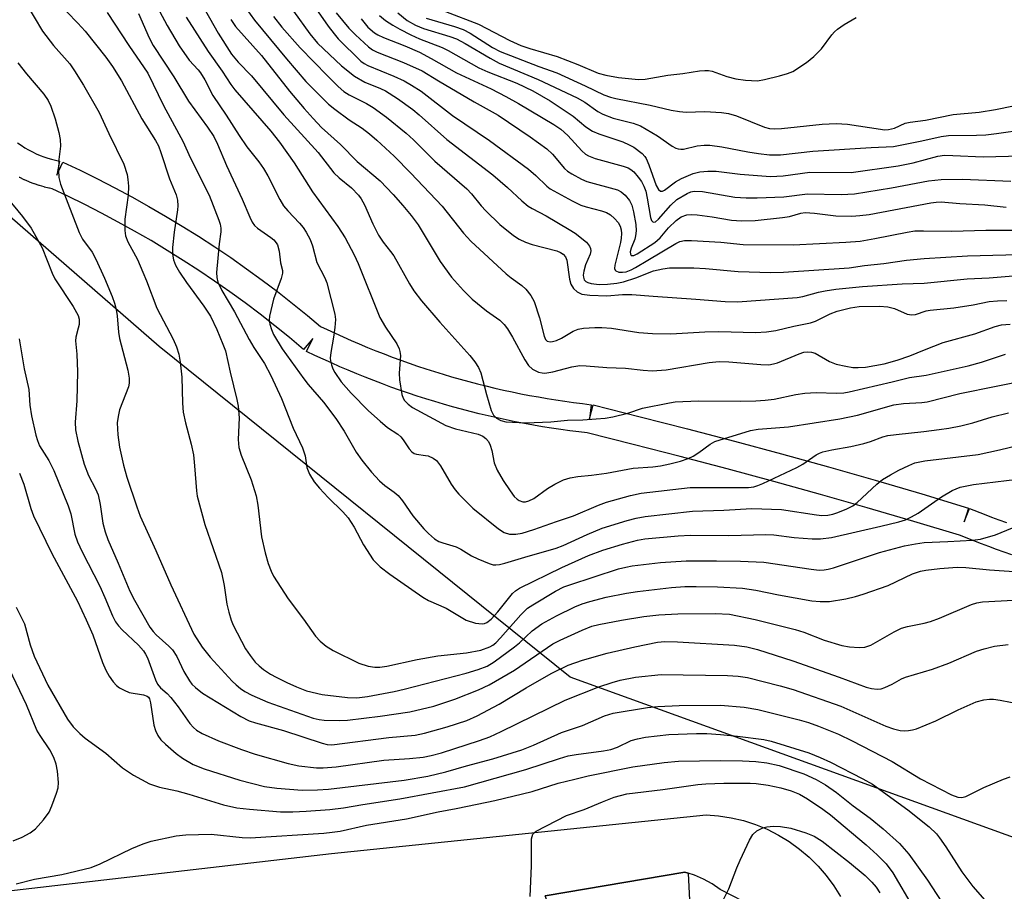
# Model space of a CAD drawing. Units: inches. Extents: x 1255766 to 1261766, y 541453 to 545453.
# Drawn here: x 1258157 to 1258363, y 542367 to 542551 of the extents above; entities that cross this region are included whole.
import ezdxf

# ---------------------------------------------------------------- set-up
doc = ezdxf.new("R2010")
doc.units = ezdxf.units.IN
doc.header["$MEASUREMENT"] = 0
for name, color, linetype in [('NTRL-Trees', 3, 'Continuous'), ('TRANS-Driveway', 251, 'Continuous'), ('TRANS-Road', 130, 'Continuous'), ('TRANS-Street Sidewalk', 7, 'Continuous'), ('Undefined', 1, 'Continuous')]:
    doc.layers.add(name, color=color, linetype=linetype)

msp = doc.modelspace()

# ---------------------------------------------------------------- linework, layer by layer
at = {"layer": 'NTRL-Trees'}
msp.add_lwpolyline([(1258512.36, 542298.68), (1258370.4, 542376.96), (1258272.25, 542412.5), (1258185.94, 542481.89), (1258133.48, 542527.58), (1258075.94, 542590.19), (1258048.86, 542608.81), (1258009.94, 542581.73), (1258004.86, 542514.04), (1257991.32, 542383.73), (1257989.63, 542278.81)], dxfattribs=at)
at = {"layer": 'TRANS-Driveway'}
msp.add_lwpolyline([(1258297.08, 542371.28), (1258298.33, 542346.04), (1258283.37, 542344.8), (1258275.44, 542344.15), (1258267.01, 542366.52), (1258296.37, 542371.49)], close=True, dxfattribs=at)
at = {"layer": 'TRANS-Road'}
for points in [[(1258058.69, 542356.51), (1258222.14, 542375.41), (1258300.81, 542383.59), (1258303.45, 542383.38), (1258306.08, 542382.96), (1258308.66, 542382.34), (1258311.18, 542381.53), (1258313.63, 542380.52), (1258316, 542379.32), (1258318.27, 542377.94), (1258320.42, 542376.38), (1258322.45, 542374.67), (1258324.34, 542372.8), (1258326.07, 542370.8), (1258327.64, 542368.66), (1258329.05, 542366.4)], [(1258311.14, 542364.11), (1258303.76, 542367.85), (1258302.07, 542369.06), (1258300.27, 542370.08), (1258298.36, 542370.9), (1258297.08, 542371.28), (1258296.37, 542371.49), (1258267.01, 542366.52)]]:
    msp.add_lwpolyline(points, dxfattribs=at)
at = {"layer": 'TRANS-Street Sidewalk'}
for points in [[(1258156.2, 542524.7), (1258156.95, 542524.16), (1258157.73, 542523.65), (1258158.54, 542523.18), (1258159.33, 542522.76), (1258160.13, 542522.38), (1258160.94, 542522.02), (1258161.75, 542521.72), (1258162.57, 542521.45), (1258163.37, 542521.22), (1258164.16, 542521.03), (1258165.02, 542520.86), (1258164.44, 542517.92), (1258165.72, 542520.63), (1258169.37, 542518.91), (1258173.02, 542517.11), (1258176.64, 542515.25), (1258180.23, 542513.33), (1258183.79, 542511.34), (1258187.3, 542509.3), (1258190.78, 542507.21), (1258194.23, 542505.05), (1258197.63, 542502.84), (1258200.99, 542500.57), (1258204.3, 542498.25), (1258207.57, 542495.87), (1258210.8, 542493.44), (1258213.98, 542490.96), (1258217.1, 542488.44), (1258219.87, 542486.12), (1258221.21, 542485.48), (1258222.89, 542484.69), (1258224.58, 542483.92), (1258226.28, 542483.17), (1258227.99, 542482.44), (1258229.71, 542481.72), (1258231.43, 542481.03), (1258233.19, 542480.34), (1258234.92, 542479.68), (1258236.68, 542479.04), (1258238.44, 542478.41), (1258240.21, 542477.81), (1258241.99, 542477.22), (1258243.77, 542476.65), (1258245.57, 542476.09), (1258247.36, 542475.57), (1258249.16, 542475.05), (1258250.97, 542474.56), (1258252.79, 542474.08), (1258254.59, 542473.63), (1258256.43, 542473.19), (1258258.27, 542472.77), (1258260.08, 542472.38), (1258261.92, 542472), (1258263.76, 542471.65), (1258265.59, 542471.31), (1258267.44, 542470.99), (1258269.29, 542470.69), (1258271.14, 542470.41), (1258272.98, 542470.15), (1258274.85, 542469.91), (1258276.71, 542469.69), (1258276.35, 542466.71), (1258277.07, 542469.63), (1258286.99, 542467.17), (1258296.9, 542464.64), (1258306.79, 542462.04), (1258316.66, 542459.37), (1258326.51, 542456.63), (1258336.34, 542453.82), (1258346.14, 542450.94), (1258355.9, 542447.99), (1258355.04, 542445.12), (1258356.14, 542447.91), (1258359.23, 542446.69), (1258360.77, 542446.09), (1258362.32, 542445.51), (1258363.88, 542444.93)], [(1258365.03, 542438.15), (1258363.42, 542438.72), (1258361.82, 542439.3), (1258360.22, 542439.89), (1258358.63, 542440.49), (1258357.05, 542441.1), (1258354.05, 542442.28), (1258344.43, 542445.19), (1258334.67, 542448.06), (1258324.88, 542450.86), (1258315.08, 542453.59), (1258305.25, 542456.24), (1258295.39, 542458.84), (1258285.53, 542461.35), (1258275.81, 542463.76), (1258274.1, 542463.96), (1258272.19, 542464.21), (1258270.28, 542464.48), (1258268.36, 542464.76), (1258266.46, 542465.07), (1258264.55, 542465.4), (1258262.65, 542465.75), (1258260.75, 542466.12), (1258258.85, 542466.51), (1258256.95, 542466.92), (1258255.06, 542467.35), (1258253.18, 542467.8), (1258251.3, 542468.27), (1258249.42, 542468.76), (1258247.55, 542469.27), (1258245.69, 542469.8), (1258243.83, 542470.35), (1258241.98, 542470.92), (1258240.13, 542471.51), (1258238.29, 542472.12), (1258236.46, 542472.75), (1258234.64, 542473.4), (1258232.83, 542474.06), (1258231.02, 542474.75), (1258229.22, 542475.45), (1258227.44, 542476.17), (1258225.66, 542476.91), (1258223.89, 542477.67), (1258222.13, 542478.45), (1258220.38, 542479.24), (1258218.64, 542480.05), (1258216.93, 542480.88), (1258218.23, 542483.58), (1258216.3, 542481.28), (1258213.3, 542483.8), (1258210.24, 542486.27), (1258207.15, 542488.68), (1258204.01, 542491.05), (1258200.81, 542493.37), (1258197.58, 542495.63), (1258194.31, 542497.84), (1258191.02, 542499.98), (1258187.63, 542502.1), (1258184.25, 542504.14), (1258180.8, 542506.14), (1258177.37, 542508.05), (1258173.85, 542509.94), (1258170.32, 542511.75), (1258166.77, 542513.5), (1258163.49, 542515.05), (1258162.94, 542515.15), (1258162.82, 542515.18), (1258161.9, 542515.4), (1258161.78, 542515.43), (1258160.86, 542515.7), (1258160.74, 542515.73), (1258159.81, 542516.04), (1258159.71, 542516.08), (1258158.76, 542516.44), (1258158.64, 542516.48), (1258157.71, 542516.88), (1258157.6, 542516.93), (1258156.68, 542517.38), (1258156.56, 542517.43)]]:
    msp.add_lwpolyline(points, dxfattribs=at)
at = {"layer": 'Undefined'}
for points, elevation in [([(1258214.64, 542559), (1258221.48, 542549.17), (1258222.71, 542547.54), (1258223.56, 542546.55), (1258228.33, 542541.84), (1258229, 542541.32), (1258229.76, 542540.9), (1258235.22, 542538.68), (1258237.38, 542537.67), (1258238.94, 542536.8), (1258240.96, 542535.53), (1258247.58, 542530.41), (1258255.3, 542525.17), (1258263.55, 542519.12), (1258265.07, 542517.85), (1258267.36, 542515.55), (1258268.09, 542515.01), (1258272.71, 542512.5), (1258274.54, 542511.59), (1258275.6, 542511.22), (1258278.82, 542510.41), (1258279.87, 542510.06), (1258280.75, 542509.54), (1258281.59, 542508.77), (1258282.34, 542507.92), (1258282.77, 542507.2), (1258282.99, 542506.42), (1258283.06, 542505.66), (1258283, 542504.65), (1258282.84, 542503.73), (1258281.64, 542498.97), (1258281.59, 542498.27), (1258281.71, 542497.91), (1258281.84, 542497.78), (1258282.46, 542497.55), (1258283.24, 542497.49), (1258284.04, 542497.62), (1258285.08, 542497.98), (1258286.01, 542498.47), (1258288.56, 542500.07), (1258294.5, 542503.56), (1258295.33, 542503.95), (1258296.27, 542504.18), (1258297.73, 542504.19), (1258303.95, 542503.79), (1258308.62, 542503.3), (1258319.13, 542503.26), (1258330.15, 542503.83), (1258333.21, 542504.06), (1258336.28, 542504.57), (1258343.02, 542505.95), (1258344.64, 542506.17), (1258346.51, 542506.22), (1258352.4, 542506.14), (1258359.57, 542506.31), (1258366.39, 542506.32)], 400), ([(1258166.58, 542552.2), (1258168.91, 542549.84), (1258170.42, 542548.13), (1258174.76, 542542.64), (1258176.13, 542540.74), (1258178.07, 542537.73), (1258182.31, 542529.73), (1258185.18, 542525.17), (1258185.81, 542524.02), (1258186.33, 542522.66), (1258188.14, 542517.13), (1258189.54, 542513.75), (1258189.82, 542512.62), (1258189.89, 542511.47), (1258189.84, 542510.59), (1258189.11, 542505.91), (1258188.79, 542502.73), (1258188.76, 542501.3), (1258188.97, 542500.13), (1258189.36, 542499.01), (1258190.24, 542497.49), (1258191.73, 542495.32), (1258195.35, 542490.36), (1258196.71, 542488.25), (1258198.1, 542485.45), (1258199.36, 542482.42), (1258199.86, 542481.02), (1258200.84, 542476.55), (1258202.28, 542470.79), (1258202.56, 542469.36), (1258202.75, 542466.9), (1258202.55, 542462.36), (1258202.69, 542460.68), (1258203.19, 542459.06), (1258205.29, 542453.93), (1258206.35, 542450.58), (1258206.69, 542448.6), (1258207.48, 542441.93), (1258208.21, 542438.59), (1258208.84, 542436.34), (1258209.45, 542434.71), (1258209.95, 542433.66), (1258213.06, 542428.95), (1258216.24, 542424.66), (1258218.78, 542421.06), (1258219.75, 542420.02), (1258221.05, 542418.95), (1258222.53, 542418.06), (1258227.92, 542415.41), (1258229.87, 542414.77), (1258231.27, 542414.57), (1258232.33, 542414.6), (1258233.76, 542414.81), (1258240.17, 542416.19), (1258244.49, 542416.96), (1258250.48, 542417.59), (1258253.52, 542418.15), (1258255.39, 542418.81), (1258256.06, 542419.2), (1258256.65, 542419.65), (1258257.67, 542420.7), (1258261.88, 542425.53), (1258263.34, 542426.93), (1258264.44, 542427.68), (1258269.2, 542430.5), (1258270.96, 542431.41), (1258272.17, 542431.88), (1258282.41, 542435.2), (1258283.94, 542435.6), (1258285.33, 542435.84), (1258291.23, 542436.55), (1258296.61, 542436.88), (1258303.01, 542436.92), (1258308.04, 542436.86), (1258312.96, 542436.64), (1258322.87, 542435.15), (1258324.55, 542434.97), (1258325.65, 542434.99), (1258326.47, 542435.13), (1258327.59, 542435.45), (1258337.25, 542438.64), (1258342.51, 542440.07), (1258344.82, 542440.5), (1258346.61, 542440.74), (1258351.61, 542440.93), (1258356.8, 542441.23), (1258358.47, 542441.42), (1258361.6, 542442.35), (1258365.19, 542443.86)], 420), ([(1258175.07, 542552.05), (1258179.59, 542545.12), (1258183.58, 542539.28), (1258186.9, 542532.49), (1258191.02, 542524.91), (1258192.5, 542521.61), (1258196.45, 542513.68), (1258198.49, 542508.42), (1258198.76, 542507.58), (1258198.92, 542506.77), (1258198.92, 542506), (1258198.57, 542503.46), (1258198.02, 542497.47), (1258198.04, 542496.37), (1258198.27, 542495.4), (1258199.09, 542493.66), (1258201.81, 542489.22), (1258204.86, 542483.39), (1258205.85, 542481.71), (1258208.07, 542478.33), (1258209.41, 542475.81), (1258211.67, 542471), (1258214.11, 542464.79), (1258216.09, 542460.62), (1258216.6, 542458.94), (1258216.97, 542456.5), (1258217.53, 542455.07), (1258218.52, 542453.47), (1258219.62, 542452.14), (1258221.46, 542450.18), (1258224.56, 542447.2), (1258225.64, 542445.94), (1258226.94, 542443.97), (1258228.86, 542440.23), (1258230.93, 542437.11), (1258232.35, 542435.66), (1258234.43, 542434.07), (1258241.35, 542429.3), (1258242.55, 542428.55), (1258246.23, 542426.95), (1258250.41, 542424.42), (1258252.36, 542423.82), (1258253.76, 542423.64), (1258254.29, 542423.74), (1258254.78, 542423.96), (1258255.69, 542424.64), (1258257.08, 542426.2), (1258260.17, 542430.01), (1258260.76, 542430.58), (1258261.66, 542431.19), (1258270.49, 542435.5), (1258276.15, 542438.01), (1258279.1, 542439.13), (1258283.28, 542440.38), (1258286.45, 542441.25), (1258287.95, 542441.53), (1258294.96, 542442.17), (1258297.54, 542442.32), (1258305.62, 542442.24), (1258313.37, 542442.45), (1258315.02, 542442.34), (1258319.29, 542441.82), (1258323.08, 542441.51), (1258324.85, 542441.54), (1258327.13, 542441.81), (1258337.49, 542444.16), (1258341.27, 542445.1), (1258342.7, 542445.53), (1258343.95, 542446.11), (1258345.38, 542446.92), (1258350.25, 542450.34), (1258352.47, 542451.64), (1258354.19, 542452.39), (1258356.98, 542452.96), (1258368.51, 542454.3)], 418), ([(1258214.2, 542552.32), (1258217.62, 542547.6), (1258219.2, 542545.64), (1258224.25, 542540.85), (1258226.97, 542538.66), (1258229.16, 542537.44), (1258232.46, 542536.09), (1258233.51, 542535.57), (1258235.98, 542534.01), (1258239.26, 542531.7), (1258240.58, 542530.59), (1258246.34, 542525.36), (1258256.06, 542517.96), (1258259.09, 542515.31), (1258262.11, 542512.5), (1258263.42, 542511.41), (1258264.26, 542510.86), (1258267.21, 542509.37), (1258272.07, 542506.51), (1258273.31, 542505.68), (1258275.73, 542503.8), (1258276.35, 542502.98), (1258276.54, 542502.51), (1258276.61, 542502.03), (1258276.45, 542501.32), (1258275.46, 542499.07), (1258275.11, 542497.72), (1258275.01, 542496.92), (1258275.04, 542496.46), (1258275.23, 542495.91), (1258275.54, 542495.57), (1258275.95, 542495.35), (1258276.7, 542495.14), (1258278.36, 542494.95), (1258280.08, 542494.99), (1258282.06, 542495.19), (1258283.5, 542495.52), (1258286.06, 542496.31), (1258289.78, 542497.79), (1258291.72, 542498.23), (1258293.13, 542498.4), (1258298.28, 542498.44), (1258300.71, 542498.3), (1258307.56, 542497.69), (1258314.44, 542497.47), (1258317.08, 542497.49), (1258330.88, 542498.42), (1258334.07, 542498.91), (1258338.15, 542499.36), (1258342.92, 542500.06), (1258346.63, 542500.41), (1258355.73, 542500.94), (1258369.08, 542501.32)], 402), ([(1258223.16, 542551.95), (1258225.81, 542548.77), (1258227.16, 542547.38), (1258229.9, 542544.82), (1258230.78, 542544.18), (1258231.74, 542543.7), (1258237.29, 542541.56), (1258241.19, 542539.83), (1258244.6, 542537.67), (1258252.1, 542533.3), (1258257.17, 542530.47), (1258263.87, 542525.95), (1258267.36, 542523.41), (1258268.53, 542522.32), (1258271.07, 542519.27), (1258271.68, 542518.75), (1258272.64, 542518.14), (1258274.66, 542517.05), (1258275.75, 542516.57), (1258282.18, 542514.79), (1258283, 542514.37), (1258283.84, 542513.66), (1258284.72, 542512.58), (1258285.23, 542511.56), (1258285.6, 542510.16), (1258286.04, 542507.56), (1258286.11, 542506.2), (1258286.02, 542505.17), (1258285.84, 542504.46), (1258285.08, 542502.57), (1258284.87, 542501.81), (1258284.92, 542501.27), (1258285.12, 542501.05), (1258285.65, 542501.05), (1258286.33, 542501.36), (1258290.03, 542503.76), (1258291.16, 542504.73), (1258292.94, 542506.84), (1258294.52, 542508.38), (1258295.61, 542509.13), (1258296.81, 542509.56), (1258297.81, 542509.66), (1258298.97, 542509.59), (1258302.13, 542509.15), (1258306.13, 542508.43), (1258308.28, 542508.27), (1258311.11, 542508.36), (1258316.9, 542508.98), (1258318.32, 542509.22), (1258320.75, 542509.92), (1258321.6, 542510.03), (1258323.56, 542509.9), (1258328.04, 542509.32), (1258331.42, 542509.26), (1258333.08, 542509.39), (1258335.06, 542509.66), (1258348.02, 542512.08), (1258349.13, 542512.25), (1258350.19, 542512.31), (1258354.11, 542511.93), (1258359.34, 542511.65), (1258363.86, 542511.2)], 398), ([(1258236.1, 542551.95), (1258238.01, 542550.37), (1258239.8, 542549.36), (1258241.44, 542548.7), (1258246.99, 542547.03), (1258248.39, 542546.52), (1258250.2, 542545.56), (1258255.47, 542542.45), (1258257.38, 542541.44), (1258265.57, 542537.99), (1258273.73, 542534.14), (1258275.36, 542533.24), (1258278.11, 542531.26), (1258279.11, 542530.7), (1258281.31, 542529.86), (1258285.52, 542528.83), (1258287.08, 542528.26), (1258290.65, 542526.16), (1258293.73, 542523.97), (1258294.45, 542523.59), (1258294.98, 542523.41), (1258295.53, 542523.32), (1258296.09, 542523.32), (1258298.95, 542524.03), (1258300.41, 542524.18), (1258301.58, 542524.19), (1258304.16, 542523.83), (1258309.56, 542522.78), (1258311.86, 542522.43), (1258314.17, 542522.16), (1258316.42, 542522.15), (1258323.26, 542522.9), (1258335.47, 542523.73), (1258340.15, 542523.93), (1258346.13, 542525.07), (1258350.16, 542526.01), (1258351.75, 542526.25), (1258357.58, 542526.29), (1258359.59, 542526.38), (1258361.8, 542526.62), (1258367.77, 542527.46)], 392), ([(1258246.1, 542552.27), (1258252.99, 542549.58), (1258259.59, 542546.17), (1258261.9, 542545.15), (1258263.82, 542544.47), (1258269.56, 542542.81), (1258273.89, 542541.13), (1258278.13, 542539.3), (1258279.77, 542538.86), (1258282.41, 542538.37), (1258286.66, 542537.96), (1258288.01, 542538.06), (1258292.79, 542538.9), (1258295.97, 542539.24), (1258299.41, 542539.81), (1258300.53, 542539.9), (1258301.33, 542539.85), (1258302.13, 542539.7), (1258305.17, 542538.6), (1258307.1, 542538.1), (1258309.08, 542537.84), (1258311.65, 542537.72), (1258313.08, 542537.95), (1258316.24, 542538.76), (1258317.94, 542539.24), (1258319.02, 542539.68), (1258321.9, 542541.56), (1258323.47, 542542.81), (1258325.05, 542544.45), (1258327.24, 542547.35), (1258327.8, 542548), (1258328.42, 542548.56), (1258329.79, 542549.51), (1258332.36, 542551.02)], 388), ([(1258209.94, 542551.24), (1258211.74, 542549), (1258215.57, 542544.65), (1258221.29, 542538.72), (1258223.54, 542536.49), (1258224.76, 542535.44), (1258225.87, 542534.75), (1258229.52, 542532.97), (1258230.9, 542532.13), (1258233.73, 542530.07), (1258237.84, 542526.7), (1258239.36, 542525.3), (1258243.84, 542520.85), (1258250.59, 542515), (1258251.56, 542513.97), (1258253.56, 542511.44), (1258254.54, 542510.39), (1258257.52, 542507.55), (1258260.39, 542505.21), (1258261.58, 542504.42), (1258262.87, 542503.81), (1258264.27, 542503.36), (1258269.44, 542501.98), (1258270.21, 542501.67), (1258270.83, 542501.27), (1258271.28, 542500.73), (1258271.55, 542500.03), (1258272.11, 542496.07), (1258272.38, 542494.99), (1258272.95, 542494.1), (1258273.74, 542493.38), (1258274.69, 542492.89), (1258276.41, 542492.66), (1258279.97, 542492.52), (1258283.3, 542492.82), (1258285.21, 542492.86), (1258289.68, 542492.46), (1258298.69, 542491.85), (1258304.86, 542491.33), (1258307.43, 542491.26), (1258319.97, 542492.18), (1258321.12, 542492.39), (1258324.4, 542493.3), (1258325.81, 542493.6), (1258328.1, 542493.93), (1258333.64, 542494.52), (1258342.03, 542495.08), (1258346.63, 542495.18), (1258355.64, 542496.1), (1258360.24, 542496.33), (1258366.17, 542496.82)], 404), ([(1258228.35, 542550.75), (1258229.81, 542549), (1258231.21, 542547.78), (1258231.87, 542547.35), (1258233.07, 542546.77), (1258237.52, 542545.06), (1258240.62, 542543.69), (1258243.1, 542542.37), (1258248.42, 542539.36), (1258255.66, 542536), (1258258.77, 542534.41), (1258261.41, 542532.95), (1258268.82, 542528.56), (1258270.3, 542527.57), (1258271.81, 542526.19), (1258274.75, 542522.97), (1258275.52, 542522.31), (1258276.14, 542521.92), (1258277.53, 542521.4), (1258283.4, 542519.8), (1258284.45, 542519.4), (1258285, 542519.08), (1258285.62, 542518.56), (1258286.58, 542517.49), (1258287.26, 542516.57), (1258287.78, 542515.58), (1258288.15, 542514.5), (1258288.48, 542513.07), (1258289.13, 542509.01), (1258289.37, 542508.35), (1258289.7, 542508.03), (1258290.17, 542508.12), (1258290.85, 542508.65), (1258293.43, 542511.62), (1258294.67, 542512.76), (1258296.87, 542514.07), (1258297.64, 542514.39), (1258298.33, 542514.54), (1258300.07, 542514.44), (1258306.89, 542513.29), (1258309.23, 542513.13), (1258311.57, 542513.15), (1258317.13, 542513.34), (1258322.1, 542514), (1258329.17, 542513.84), (1258331.97, 542514), (1258339.77, 542515.25), (1258347.56, 542516.72), (1258350.19, 542516.98), (1258354.68, 542517.08), (1258364.79, 542516.64)], 396), ([(1258232.25, 542551.41), (1258233.49, 542550.38), (1258235.02, 542549.36), (1258236.47, 542548.52), (1258238.8, 542547.34), (1258240.64, 542546.49), (1258245.38, 542544.69), (1258246.67, 542544.04), (1258253.12, 542540.45), (1258255.01, 542539.61), (1258261.09, 542537.24), (1258264.43, 542535.57), (1258268.05, 542533.47), (1258271.45, 542531.25), (1258272.87, 542530.25), (1258275.56, 542528.03), (1258276.96, 542527.13), (1258278.29, 542526.59), (1258283.35, 542524.88), (1258284.7, 542524.27), (1258285.64, 542523.74), (1258287.39, 542522.42), (1258287.95, 542521.82), (1258288.25, 542521.36), (1258288.81, 542520.08), (1258290.31, 542515.73), (1258290.8, 542514.88), (1258291.24, 542514.56), (1258291.67, 542514.56), (1258292.12, 542514.75), (1258294.39, 542516.46), (1258295.66, 542517.18), (1258298.13, 542518.23), (1258299.53, 542518.59), (1258301.22, 542518.71), (1258302.92, 542518.72), (1258307.98, 542518.1), (1258314.38, 542517.62), (1258316.98, 542517.77), (1258322.6, 542518.5), (1258331.26, 542518.45), (1258341.15, 542519.88), (1258344.3, 542520.51), (1258349.52, 542521.87), (1258350.89, 542522.06), (1258352.67, 542522.03), (1258358.99, 542521.71), (1258367.02, 542521.92)], 394), ([(1258242.05, 542550.85), (1258247.96, 542549.12), (1258249.78, 542548.47), (1258251.26, 542547.72), (1258255.97, 542544.72), (1258257.55, 542543.85), (1258265.71, 542540.7), (1258269.48, 542539.35), (1258275.45, 542536.67), (1258279.35, 542534.76), (1258280.71, 542534.26), (1258281.84, 542533.97), (1258289.05, 542532.59), (1258293.49, 542531.51), (1258295.21, 542531.23), (1258296.64, 542531.12), (1258300.54, 542531.24), (1258304.06, 542531.03), (1258305.52, 542530.86), (1258307.18, 542530.35), (1258313.09, 542527.97), (1258314.17, 542527.71), (1258315.26, 542527.62), (1258316.64, 542527.69), (1258325.22, 542528.63), (1258328.14, 542528.73), (1258330.5, 542528.62), (1258337.43, 542527.52), (1258338.28, 542527.43), (1258339.14, 542527.45), (1258340.4, 542527.76), (1258342.65, 542528.78), (1258343.69, 542529.05), (1258346.93, 542529.42), (1258352.69, 542530.61), (1258358.17, 542531.15), (1258361.6, 542531.7), (1258365.4, 542532.46)], 390), ([(1258156.26, 542541.46), (1258158.07, 542539.17), (1258161.75, 542534.93), (1258162.64, 542533.59), (1258163.24, 542532.38), (1258164.15, 542529.73), (1258164.88, 542526.84), (1258165.16, 542525.39), (1258165.22, 542523.97), (1258164.9, 542521.16), (1258164.83, 542518.84), (1258164.92, 542517.41), (1258165.26, 542516.03), (1258169.13, 542505.82), (1258169.86, 542504.44), (1258171.88, 542501.7), (1258172.67, 542500.26), (1258174.48, 542496.25), (1258176.07, 542492.41), (1258176.6, 542491.03), (1258176.96, 542489.69), (1258177.17, 542488.33), (1258177.45, 542484.91), (1258177.63, 542483.56), (1258179.41, 542476.94), (1258179.68, 542475.29), (1258179.67, 542474.24), (1258179.53, 542473.45), (1258177.66, 542468.58), (1258177.32, 542467.24), (1258177.17, 542465.88), (1258177.26, 542463.39), (1258177.63, 542460.78), (1258178.45, 542456.97), (1258179.16, 542454.5), (1258181.24, 542448.24), (1258181.99, 542446.28), (1258185.28, 542439.08), (1258188.44, 542431.83), (1258193.23, 542421.52), (1258195.01, 542418.77), (1258196.67, 542416.66), (1258201.29, 542411.66), (1258202.13, 542410.83), (1258203.02, 542410.09), (1258203.95, 542409.49), (1258205.39, 542408.7), (1258208.75, 542407.2), (1258218.29, 542403.86), (1258219.54, 542403.56), (1258220.61, 542403.43), (1258223.77, 542403.38), (1258225.51, 542403.45), (1258232.35, 542404.27), (1258238.63, 542405.18), (1258243.67, 542406.38), (1258248.03, 542407.82), (1258253, 542409.78), (1258255.28, 542410.86), (1258260.59, 542413.95), (1258268.64, 542419.45), (1258270.2, 542420.25), (1258274.8, 542422.36), (1258276.84, 542423.15), (1258278.29, 542423.54), (1258283.05, 542424.47), (1258287.74, 542425.24), (1258290.91, 542425.58), (1258294.87, 542425.77), (1258302.7, 542425.86), (1258305.75, 542425.68), (1258311.1, 542424.56), (1258319.5, 542422.48), (1258321.34, 542421.9), (1258325.63, 542420.27), (1258329.34, 542419.12), (1258330.94, 542418.83), (1258332.98, 542418.72), (1258334.13, 542418.79), (1258335.4, 542419.19), (1258340.34, 542422), (1258341.88, 542422.73), (1258343.14, 542423.11), (1258346.62, 542423.8), (1258347.98, 542424.18), (1258349.86, 542424.88), (1258356.59, 542427.74), (1258357.71, 542428.09), (1258358.87, 542428.32), (1258365.37, 542428.66)], 424), ([(1258151.61, 542516.02), (1258157.28, 542509.18), (1258159.07, 542506.73), (1258161.41, 542502.6), (1258163.46, 542497.31), (1258164.02, 542496.11), (1258167.91, 542490.33), (1258168.96, 542488.4), (1258169.16, 542487.63), (1258169.13, 542486.55), (1258168.98, 542485.73), (1258168.47, 542483.89), (1258168.39, 542483.08), (1258168.69, 542480.32), (1258168.81, 542476.6), (1258168.67, 542470.51), (1258168.34, 542466.04), (1258168.42, 542464.38), (1258168.91, 542462.06), (1258170.19, 542457.18), (1258171.11, 542454.84), (1258172.61, 542452.05), (1258173.14, 542450.74), (1258173.56, 542448.74), (1258174.12, 542444.84), (1258174.62, 542442.96), (1258175.15, 542441.38), (1258177.37, 542436.41), (1258179.77, 542430.56), (1258180.78, 542428.64), (1258184.03, 542422.99), (1258184.68, 542422.05), (1258185.33, 542421.33), (1258187.96, 542419.01), (1258188.73, 542418.19), (1258189.67, 542416.82), (1258191.16, 542413.63), (1258192.33, 542411.68), (1258192.84, 542411.02), (1258193.57, 542410.27), (1258195.04, 542409.11), (1258203.09, 542404.23), (1258204.88, 542403.31), (1258206.22, 542402.87), (1258212.04, 542401.3), (1258220.16, 542398.58), (1258221.23, 542398.33), (1258222.19, 542398.29), (1258234.19, 542399.77), (1258239.7, 542400.28), (1258241.66, 542400.71), (1258246.47, 542402.06), (1258250.55, 542403.4), (1258252.75, 542404.38), (1258257.36, 542406.83), (1258263.03, 542410.22), (1258268.26, 542413.21), (1258271.86, 542414.98), (1258274.89, 542416.03), (1258280.02, 542417.51), (1258285.84, 542418.86), (1258290.64, 542419.83), (1258292.19, 542419.95), (1258294.83, 542419.89), (1258306.81, 542419.2), (1258309.39, 542418.85), (1258311.59, 542418.26), (1258319.07, 542415.93), (1258328.76, 542412.46), (1258334.42, 542410.35), (1258335.55, 542410.06), (1258336.72, 542409.94), (1258337.56, 542410.02), (1258338.35, 542410.29), (1258339.89, 542411.03), (1258341.89, 542412.11), (1258342.71, 542412.45), (1258348.35, 542414.15), (1258351.81, 542415.44), (1258357.63, 542417.91), (1258359.23, 542418.43), (1258361.36, 542418.96), (1258364.23, 542419.33)], 426), ([(1258156.53, 542483.5), (1258157.59, 542477.22), (1258158.56, 542472.89), (1258158.82, 542469.59), (1258159.13, 542467.34), (1258160.07, 542463.3), (1258160.4, 542462.16), (1258160.84, 542461.08), (1258162.77, 542457.95), (1258163.81, 542455.9), (1258166.82, 542448.48), (1258167.38, 542446.8), (1258168.23, 542442.52), (1258168.8, 542440.9), (1258169.78, 542438.81), (1258173.51, 542431.59), (1258174.58, 542429.21), (1258176.16, 542425.35), (1258176.8, 542424.11), (1258177.41, 542423.25), (1258178.17, 542422.4), (1258181.6, 542419.21), (1258182.69, 542417.99), (1258183.12, 542417.3), (1258183.49, 542416.51), (1258185.17, 542411.93), (1258185.63, 542410.97), (1258186.26, 542410.2), (1258187.64, 542409.01), (1258188.4, 542408.21), (1258189.96, 542406.21), (1258192.41, 542402.71), (1258193.15, 542401.87), (1258193.79, 542401.33), (1258195.02, 542400.63), (1258198.42, 542399.11), (1258203.26, 542397.25), (1258206.11, 542396.31), (1258213.02, 542394.33), (1258215.32, 542393.84), (1258218.99, 542393.46), (1258220.39, 542393.45), (1258223.16, 542393.66), (1258233.17, 542395.01), (1258238.56, 542395.39), (1258241.41, 542395.69), (1258243.07, 542396.02), (1258245.25, 542396.61), (1258253.24, 542399.16), (1258255.39, 542399.97), (1258257.79, 542401.05), (1258271.2, 542407.62), (1258278.27, 542410.41), (1258281.1, 542411.38), (1258282.81, 542411.86), (1258286, 542412.44), (1258291.37, 542413.02), (1258305.31, 542412.84), (1258307.57, 542412.7), (1258309.54, 542412.39), (1258316.36, 542410.66), (1258319.14, 542409.87), (1258329.15, 542406.39), (1258338.59, 542402.2), (1258340.2, 542401.62), (1258341.57, 542401.29), (1258342.43, 542401.22), (1258343.32, 542401.27), (1258344.2, 542401.39), (1258345.03, 542401.62), (1258349.05, 542403.32), (1258353.73, 542405.63), (1258357.51, 542407.29), (1258359.18, 542407.72), (1258360.32, 542407.85), (1258361.17, 542407.85), (1258362.57, 542407.65), (1258366.89, 542406.79)], 428), ([(1258156.65, 542455.29), (1258157.54, 542453.02), (1258159, 542447.89), (1258159.54, 542446.36), (1258163.4, 542438.44), (1258168.79, 542428.4), (1258170.66, 542424.53), (1258172.05, 542421.36), (1258174.09, 542415.54), (1258174.77, 542413.94), (1258175.46, 542412.69), (1258176.28, 542411.52), (1258176.99, 542410.75), (1258177.65, 542410.26), (1258178.62, 542409.71), (1258179.64, 542409.28), (1258182.7, 542408.76), (1258183.42, 542408.49), (1258183.7, 542408.24), (1258183.92, 542407.89), (1258184.15, 542407.1), (1258184.85, 542402.4), (1258185.22, 542401.27), (1258185.71, 542400.2), (1258186.34, 542399.34), (1258187.3, 542398.39), (1258189.56, 542396.45), (1258190.89, 542395.46), (1258193.1, 542394.13), (1258195.42, 542393.21), (1258202.87, 542390.85), (1258208.08, 542389.53), (1258210.68, 542389.16), (1258215.97, 542388.75), (1258219.22, 542388.79), (1258221.53, 542388.94), (1258237.41, 542390.86), (1258242.39, 542391.68), (1258246.13, 542392.56), (1258250.53, 542393.85), (1258256, 542395.3), (1258262.15, 542397.22), (1258264.54, 542398.16), (1258270.42, 542400.83), (1258274.88, 542402.33), (1258279.5, 542404.37), (1258281.32, 542404.93), (1258288.49, 542406.07), (1258290.72, 542406.32), (1258295.14, 542406.51), (1258303.87, 542406.56), (1258308.8, 542406.2), (1258311.7, 542405.71), (1258320.38, 542403.52), (1258322.31, 542402.95), (1258324.42, 542402.2), (1258328.65, 542400.49), (1258331.51, 542399.13), (1258339.87, 542394.77), (1258345.87, 542391.09), (1258352.39, 542387.76), (1258353.69, 542387.26), (1258354.54, 542387.21), (1258355.34, 542387.39), (1258359.17, 542389.29), (1258363.29, 542391.06), (1258364.68, 542391.54)], 430), ([(1258155.91, 542369.1), (1258159.76, 542370.06), (1258165.49, 542371.04), (1258171.69, 542372.53), (1258173.55, 542373.3), (1258180.23, 542376.49), (1258182.63, 542377.45), (1258184.26, 542378.01), (1258189.51, 542379.15), (1258191.56, 542379.38), (1258196.85, 542379.49), (1258203.4, 542378.81), (1258205.1, 542378.76), (1258220.56, 542379.72), (1258222.28, 542379.89), (1258223.96, 542380.16), (1258229.47, 542381.36), (1258237.89, 542382.72), (1258244.54, 542384.19), (1258248.31, 542384.88), (1258252.71, 542385.83), (1258256.44, 542386.54), (1258264.29, 542388.49), (1258269.75, 542390.21), (1258273.22, 542391.02), (1258276.08, 542391.78), (1258285.42, 542393.66), (1258291.99, 542394.56), (1258295.01, 542394.83), (1258303.85, 542394.94), (1258308.46, 542394.9), (1258311.29, 542394.77), (1258313.58, 542394.48), (1258316.16, 542393.92), (1258321.32, 542392.14), (1258323.96, 542390.96), (1258325.89, 542389.84), (1258328.19, 542388.25), (1258331.68, 542385.45), (1258335.25, 542382.85), (1258338.02, 542380.61), (1258341.47, 542377.51), (1258343.4, 542375.31), (1258347.29, 542369.85), (1258354.11, 542359.42)], 434), ([(1258263.87, 542366.42), (1258264.15, 542372.84), (1258264.17, 542378.49), (1258264.26, 542379.03), (1258264.45, 542379.5), (1258264.76, 542379.84), (1258265.16, 542380.12), (1258271.53, 542383.45), (1258275.21, 542384.65), (1258279.06, 542386.31), (1258281.51, 542387.25), (1258284.17, 542387.97), (1258291.74, 542388.89), (1258299.06, 542389.9), (1258300.8, 542390.06), (1258304.56, 542390.21), (1258310.09, 542390.21), (1258311.36, 542390.12), (1258313.84, 542389.78), (1258316.55, 542389.21), (1258318.67, 542388.59), (1258320.44, 542387.89), (1258322.12, 542386.93), (1258325.33, 542384.74), (1258326.95, 542383.53), (1258334.42, 542377.28), (1258336.78, 542375.14), (1258338.61, 542373.28), (1258340.01, 542371.36), (1258344.29, 542364.11)], 436), ([(1258302.55, 542361.89), (1258305.57, 542368.05), (1258307.27, 542372.43), (1258307.98, 542374.02), (1258309.96, 542378.24), (1258310.67, 542379.46), (1258311.49, 542380.19), (1258312.72, 542380.82), (1258313.55, 542381.03), (1258315.01, 542381.17), (1258316.42, 542381.09), (1258318.59, 542380.73), (1258321.79, 542379.79), (1258323.55, 542379.07), (1258325.19, 542378.02), (1258330.92, 542373.58), (1258334.22, 542370.82), (1258335.65, 542369.44), (1258336.54, 542368.35), (1258337.28, 542367.2)], 438)]:
    msp.add_lwpolyline(points, dxfattribs=dict(at, elevation=elevation))
for points in [[(1258187.47, 542566.98, 410), (1258198.37, 542547.74, 410), (1258201.18, 542543.29, 410), (1258202.57, 542541.62, 410), (1258205.38, 542538.72, 410), (1258212.12, 542530.58, 410), (1258219.35, 542522.62, 410), (1258222.66, 542518.36, 410), (1258223.73, 542517.32, 410), (1258226.33, 542515.26, 410), (1258227.8, 542513.72, 410), (1258228.37, 542512.89, 410), (1258229.05, 542511.64, 410), (1258230.82, 542507.69, 410), (1258232.03, 542505.31, 410), (1258232.97, 542503.85, 410), (1258234.55, 542501.89, 410), (1258235.21, 542500.96, 410), (1258238.51, 542495.1, 410), (1258239.45, 542493.59, 410), (1258241.07, 542491.53, 410), (1258244.91, 542487.03, 410), (1258251.21, 542480.02, 410), (1258252.26, 542478.72, 410), (1258253.03, 542477.48, 410), (1258253.49, 542476.41, 410), (1258254.68, 542471.82, 410), (1258255.68, 542468.49, 410), (1258256.17, 542467.49, 410), (1258256.82, 542466.86, 410), (1258257.74, 542466.36, 410), (1258258.78, 542466.08, 410), (1258262.99, 542465.86, 410), (1258268.18, 542466.09, 410), (1258271.74, 542466.43, 410), (1258274.9, 542466.52, 410), (1258277.7, 542466.69, 410), (1258279.65, 542466.88, 410), (1258281.25, 542467.16, 410), (1258284.37, 542467.92, 410), (1258287.47, 542468.93, 410), (1258293.16, 542470.11, 410), (1258294.3, 542470.27, 410), (1258299.21, 542470.52, 410), (1258307.99, 542470.42, 410), (1258311.27, 542470.49, 410), (1258313.26, 542470.64, 410), (1258315.14, 542470.88, 410), (1258319.66, 542471.83, 410), (1258321.56, 542472.12, 410), (1258323.94, 542472.22, 410), (1258328.24, 542472.12, 410), (1258329.78, 542472.19, 410), (1258330.87, 542472.38, 410), (1258339.92, 542474.47, 410), (1258343.56, 542475.39, 410), (1258347.01, 542475.89, 410), (1258355.84, 542477.83, 410), (1258358.65, 542478.62, 410), (1258363.73, 542480.32, 410)], [(1258181.76, 542560.39, 414), (1258187.61, 542549.35, 414), (1258190.17, 542545.05, 414), (1258192.29, 542542.06, 414), (1258194.15, 542540.03, 414), (1258194.64, 542539.38, 414), (1258195.53, 542537.93, 414), (1258197.25, 542534.59, 414), (1258200, 542530.5, 414), (1258202.73, 542526.19, 414), (1258204.39, 542523.85, 414), (1258206.88, 542520.68, 414), (1258207.86, 542519.31, 414), (1258208.76, 542517.75, 414), (1258211.33, 542512.75, 414), (1258212.09, 542511.48, 414), (1258213, 542510.38, 414), (1258215.4, 542507.83, 414), (1258216.17, 542506.92, 414), (1258216.84, 542505.95, 414), (1258217.66, 542504.41, 414), (1258218.19, 542503.07, 414), (1258219.1, 542499.56, 414), (1258220.73, 542496.33, 414), (1258221.15, 542495.28, 414), (1258222.88, 542488.73, 414), (1258222.97, 542487.59, 414), (1258222.84, 542485.89, 414), (1258222.6, 542483.9, 414), (1258222.02, 542480.66, 414), (1258221.9, 542479.49, 414), (1258221.94, 542478.92, 414), (1258222.13, 542478.07, 414), (1258222.43, 542477.25, 414), (1258222.82, 542476.46, 414), (1258224.16, 542474.52, 414), (1258226.28, 542472.08, 414), (1258229.94, 542468.39, 414), (1258232.34, 542466.23, 414), (1258233.92, 542464.9, 414), (1258236.05, 542463.48, 414), (1258236.68, 542462.95, 414), (1258237.22, 542462.3, 414), (1258238.47, 542460.39, 414), (1258239.01, 542459.77, 414), (1258239.53, 542459.43, 414), (1258239.98, 542459.28, 414), (1258241.89, 542459.05, 414), (1258242.44, 542458.92, 414), (1258243.48, 542458.44, 414), (1258244.17, 542457.94, 414), (1258245.02, 542456.85, 414), (1258247.3, 542452.97, 414), (1258248.12, 542451.81, 414), (1258248.87, 542450.91, 414), (1258251.84, 542447.96, 414), (1258257.23, 542443.61, 414), (1258258.44, 542442.86, 414), (1258259.5, 542442.5, 414), (1258260.89, 542442.48, 414), (1258262.22, 542442.74, 414), (1258264.64, 542443.45, 414), (1258269.39, 542445.19, 414), (1258273, 542446.33, 414), (1258278.25, 542448.62, 414), (1258279.89, 542449.23, 414), (1258284.92, 542450.63, 414), (1258287.16, 542451.13, 414), (1258297.46, 542452.28, 414), (1258308.7, 542452.27, 414), (1258309.75, 542452.31, 414), (1258310.88, 542452.47, 414), (1258311.69, 542452.72, 414), (1258312.75, 542453.17, 414), (1258319.87, 542456.51, 414), (1258321.12, 542457.23, 414), (1258323.93, 542459.14, 414), (1258324.62, 542459.49, 414), (1258325.37, 542459.77, 414), (1258327.24, 542460.22, 414), (1258331.22, 542460.92, 414), (1258333.97, 542461.55, 414), (1258335.33, 542461.94, 414), (1258337.91, 542462.91, 414), (1258338.97, 542463.2, 414), (1258340.74, 542463.46, 414), (1258346.52, 542464.05, 414), (1258349.78, 542464.47, 414), (1258351.83, 542464.77, 414), (1258354.29, 542465.25, 414), (1258356.87, 542465.89, 414), (1258360.93, 542467.15, 414), (1258364.36, 542467.97, 414)], [(1258201.43, 542556.82, 406), (1258205.97, 542550.45, 406), (1258212.67, 542542.29, 406), (1258216.78, 542537.54, 406), (1258221.52, 542532.82, 406), (1258222.86, 542531.73, 406), (1258225.85, 542529.5, 406), (1258228.56, 542527.76, 406), (1258230.14, 542526.58, 406), (1258231.66, 542525.26, 406), (1258235.28, 542521.86, 406), (1258238.79, 542518.32, 406), (1258245.38, 542511.37, 406), (1258249.85, 542505.69, 406), (1258251.39, 542504.01, 406), (1258258.8, 542497.17, 406), (1258259.86, 542496.32, 406), (1258262.13, 542494.71, 406), (1258262.96, 542493.95, 406), (1258264.02, 542492.62, 406), (1258264.68, 542491.34, 406), (1258265.83, 542487.95, 406), (1258266.8, 542484.06, 406), (1258267.12, 542483.36, 406), (1258267.42, 542483.06, 406), (1258268.06, 542482.88, 406), (1258268.58, 542482.94, 406), (1258269.4, 542483.17, 406), (1258270.43, 542483.68, 406), (1258272.91, 542485.16, 406), (1258273.93, 542485.55, 406), (1258275.08, 542485.73, 406), (1258277.43, 542485.88, 406), (1258278.9, 542485.9, 406), (1258280.95, 542485.76, 406), (1258286.67, 542484.82, 406), (1258289.59, 542484.65, 406), (1258293.4, 542484.6, 406), (1258300.55, 542484.98, 406), (1258303.51, 542485.07, 406), (1258311.23, 542484.86, 406), (1258313.54, 542484.97, 406), (1258315.48, 542485.29, 406), (1258319.28, 542486.21, 406), (1258322.78, 542486.89, 406), (1258323.81, 542487.25, 406), (1258326.88, 542488.75, 406), (1258328.37, 542489.35, 406), (1258331.14, 542490.05, 406), (1258332.94, 542490.3, 406), (1258337.24, 542490.36, 406), (1258339.02, 542490.25, 406), (1258340.39, 542489.89, 406), (1258343.03, 542488.72, 406), (1258344.02, 542488.54, 406), (1258344.81, 542488.65, 406), (1258347.06, 542489.39, 406), (1258347.91, 542489.57, 406), (1258352.82, 542490.01, 406), (1258356.92, 542490.66, 406), (1258360.28, 542491.33, 406), (1258362.03, 542491.52, 406), (1258363.99, 542491.56, 406)], [(1258157.94, 542554.03, 422), (1258161.45, 542548.11, 422), (1258163.8, 542545.14, 422), (1258167.17, 542541.24, 422), (1258168.18, 542539.82, 422), (1258170.1, 542536.79, 422), (1258173.39, 542531.02, 422), (1258175.42, 542526.63, 422), (1258178.54, 542520.22, 422), (1258179.23, 542518.04, 422), (1258179.41, 542516.96, 422), (1258179.52, 542515.6, 422), (1258179.43, 542513.66, 422), (1258178.78, 542508.64, 422), (1258178.73, 542506.3, 422), (1258178.88, 542505.18, 422), (1258179.37, 542503.91, 422), (1258181.38, 542500.15, 422), (1258182.56, 542497.54, 422), (1258183.33, 542495.69, 422), (1258185.47, 542489.95, 422), (1258188.93, 542483.44, 422), (1258189.58, 542481.87, 422), (1258190.1, 542480.29, 422), (1258190.4, 542478.65, 422), (1258190.69, 542475.45, 422), (1258190.88, 542469.99, 422), (1258191.03, 542468.09, 422), (1258191.48, 542465.91, 422), (1258192.68, 542461.38, 422), (1258193.15, 542459.19, 422), (1258193.41, 542456.88, 422), (1258193.78, 542451.62, 422), (1258193.93, 542450.46, 422), (1258195.54, 542444.52, 422), (1258199.04, 542434.42, 422), (1258199.64, 542431.71, 422), (1258200.18, 542427.82, 422), (1258200.6, 542426.13, 422), (1258201.1, 542424.46, 422), (1258201.53, 542423.38, 422), (1258204.11, 542418.43, 422), (1258205.08, 542417.01, 422), (1258206.14, 542415.65, 422), (1258206.97, 542414.82, 422), (1258207.86, 542414.08, 422), (1258209.31, 542413.13, 422), (1258210.53, 542412.44, 422), (1258212.76, 542411.32, 422), (1258214.81, 542410.41, 422), (1258216.91, 542409.63, 422), (1258220.2, 542408.81, 422), (1258225.5, 542408.2, 422), (1258227.44, 542408.14, 422), (1258229.68, 542408.39, 422), (1258235.28, 542409.45, 422), (1258237.4, 542409.94, 422), (1258250.45, 542413.32, 422), (1258252.93, 542414.08, 422), (1258254.83, 542414.81, 422), (1258256.3, 542415.69, 422), (1258260.61, 542418.86, 422), (1258261.6, 542419.67, 422), (1258264.32, 542422.23, 422), (1258266.29, 542423.7, 422), (1258269.38, 542425.38, 422), (1258273.26, 542427.21, 422), (1258274.79, 542427.85, 422), (1258276.4, 542428.36, 422), (1258279.82, 542429.28, 422), (1258284.09, 542430.13, 422), (1258286.4, 542430.49, 422), (1258293.56, 542431.28, 422), (1258296.35, 542431.52, 422), (1258298.74, 542431.54, 422), (1258303.22, 542431.47, 422), (1258308.49, 542431.16, 422), (1258311.27, 542430.76, 422), (1258316.06, 542429.74, 422), (1258323.03, 542428.53, 422), (1258324.75, 542428.36, 422), (1258326.73, 542428.38, 422), (1258330.19, 542428.9, 422), (1258332.17, 542429.38, 422), (1258333.83, 542429.9, 422), (1258339.05, 542431.71, 422), (1258344.16, 542434.14, 422), (1258345.84, 542434.74, 422), (1258347, 542434.96, 422), (1258349.94, 542435.31, 422), (1258353.55, 542435.56, 422), (1258355.39, 542435.5, 422), (1258360.37, 542435, 422), (1258366.53, 542434.56, 422)], [(1258181.59, 542551.81, 416), (1258183.84, 542546.73, 416), (1258184.73, 542545.14, 416), (1258189.01, 542538.56, 416), (1258192.15, 542533.45, 416), (1258196.12, 542527.98, 416), (1258197.43, 542525.98, 416), (1258198.21, 542524.4, 416), (1258200.08, 542519.9, 416), (1258203.4, 542512.82, 416), (1258205, 542509.07, 416), (1258205.51, 542508.04, 416), (1258206.01, 542507.33, 416), (1258206.61, 542506.73, 416), (1258209.4, 542504.82, 416), (1258210.05, 542504.29, 416), (1258210.54, 542503.7, 416), (1258210.79, 542503.24, 416), (1258211.16, 542501.91, 416), (1258211.47, 542499.45, 416), (1258211.84, 542497.87, 416), (1258211.86, 542497.33, 416), (1258211.59, 542496.22, 416), (1258210, 542491.88, 416), (1258209.1, 542488.25, 416), (1258209.04, 542487.42, 416), (1258209.17, 542486.57, 416), (1258209.53, 542485.47, 416), (1258209.99, 542484.44, 416), (1258211.81, 542481.45, 416), (1258216.34, 542475.09, 416), (1258217.24, 542473.93, 416), (1258220.5, 542470.22, 416), (1258223.05, 542466.79, 416), (1258224.83, 542464.11, 416), (1258227.33, 542459.73, 416), (1258228.51, 542458.02, 416), (1258230.55, 542455.51, 416), (1258232.24, 542453.67, 416), (1258233.36, 542452.75, 416), (1258235.33, 542451.34, 416), (1258236.13, 542450.59, 416), (1258237.03, 542449.47, 416), (1258239.25, 542446.33, 416), (1258241.52, 542443.64, 416), (1258242.52, 542442.62, 416), (1258243.8, 542441.55, 416), (1258244.71, 542440.96, 416), (1258245.51, 542440.65, 416), (1258248.3, 542439.86, 416), (1258249.32, 542439.34, 416), (1258251.54, 542437.98, 416), (1258252.85, 542437.33, 416), (1258255.28, 542436.32, 416), (1258256.11, 542436.09, 416), (1258256.64, 542436.05, 416), (1258257.4, 542436.12, 416), (1258258.57, 542436.4, 416), (1258262.72, 542437.68, 416), (1258269.33, 542439.54, 416), (1258270.79, 542440.1, 416), (1258275.83, 542442.4, 416), (1258279.02, 542443.73, 416), (1258284.28, 542445.38, 416), (1258286.12, 542445.84, 416), (1258288.05, 542446.19, 416), (1258298, 542447.32, 416), (1258304.57, 542447.52, 416), (1258310.42, 542447.91, 416), (1258316.69, 542447.7, 416), (1258324, 542446.53, 416), (1258325.1, 542446.45, 416), (1258326.38, 542446.52, 416), (1258327.45, 542446.73, 416), (1258328.51, 542447.04, 416), (1258330.37, 542447.81, 416), (1258331.64, 542448.44, 416), (1258332.58, 542449.13, 416), (1258336.67, 542452.98, 416), (1258337.86, 542453.95, 416), (1258339.56, 542454.98, 416), (1258341.33, 542455.92, 416), (1258343.4, 542456.95, 416), (1258344.67, 542457.46, 416), (1258346.78, 542457.91, 416), (1258357.96, 542459.2, 416), (1258362.47, 542460.18, 416), (1258366.76, 542461.29, 416)], [(1258191.64, 542551.08, 412), (1258196.28, 542543.87, 412), (1258199.18, 542539.73, 412), (1258201.01, 542536.91, 412), (1258201.86, 542535.82, 412), (1258209.4, 542527.11, 412), (1258211.23, 542524.82, 412), (1258214.29, 542520.47, 412), (1258218.13, 542514.42, 412), (1258223.5, 542507.08, 412), (1258225.04, 542504.75, 412), (1258226.91, 542501.18, 412), (1258227.78, 542499.33, 412), (1258232.33, 542487.97, 412), (1258233.46, 542485.99, 412), (1258235.87, 542482.44, 412), (1258236.38, 542481.42, 412), (1258236.53, 542480.86, 412), (1258236.62, 542480.02, 412), (1258236.39, 542476.33, 412), (1258236.42, 542474.91, 412), (1258236.92, 542471.81, 412), (1258237.18, 542471.03, 412), (1258237.45, 542470.57, 412), (1258238.24, 542469.79, 412), (1258239.18, 542469.13, 412), (1258246.15, 542465.34, 412), (1258248.22, 542464.61, 412), (1258252.92, 542463.51, 412), (1258253.91, 542463.1, 412), (1258254.58, 542462.61, 412), (1258255.13, 542461.96, 412), (1258255.48, 542461.18, 412), (1258255.79, 542460.06, 412), (1258256.29, 542457.48, 412), (1258256.96, 542455.91, 412), (1258258.22, 542453.79, 412), (1258259.66, 542451.61, 412), (1258260.53, 542450.42, 412), (1258261.13, 542449.83, 412), (1258261.59, 542449.55, 412), (1258262.35, 542449.31, 412), (1258262.86, 542449.3, 412), (1258263.61, 542449.49, 412), (1258264.62, 542450.02, 412), (1258267.54, 542452.07, 412), (1258269.06, 542453, 412), (1258270.9, 542453.93, 412), (1258272.24, 542454.35, 412), (1258273.89, 542454.64, 412), (1258276.75, 542454.92, 412), (1258279.91, 542455.32, 412), (1258285.49, 542456.33, 412), (1258289.67, 542456.66, 412), (1258291.27, 542456.86, 412), (1258293.22, 542457.25, 412), (1258295.44, 542457.82, 412), (1258297.05, 542458.36, 412), (1258298.08, 542458.88, 412), (1258299.32, 542459.68, 412), (1258301.66, 542461.43, 412), (1258302.66, 542461.99, 412), (1258310.14, 542464.27, 412), (1258311.74, 542464.53, 412), (1258318.11, 542465.01, 412), (1258328.93, 542466.71, 412), (1258332.62, 542467.5, 412), (1258340.28, 542469.66, 412), (1258342.26, 542469.93, 412), (1258346.11, 542470.17, 412), (1258347.26, 542470.32, 412), (1258354.13, 542472.02, 412), (1258369.4, 542475.14, 412)], [(1258201.01, 542550.57, 408), (1258201.97, 542549.14, 408), (1258207.48, 542542.99, 408), (1258213.32, 542535.55, 408), (1258216.4, 542531.88, 408), (1258218.32, 542529.76, 408), (1258220.08, 542527.93, 408), (1258224.03, 542524.3, 408), (1258227.54, 542520.77, 408), (1258232.34, 542516.7, 408), (1258235.08, 542513.81, 408), (1258237.14, 542511.51, 408), (1258238.88, 542509.41, 408), (1258240.34, 542507.44, 408), (1258244.96, 542499.78, 408), (1258247.33, 542496.48, 408), (1258249.86, 542493.69, 408), (1258251.7, 542491.83, 408), (1258254.71, 542489.39, 408), (1258257.47, 542487.47, 408), (1258258.43, 542486.56, 408), (1258259.1, 542485.65, 408), (1258260.16, 542483.89, 408), (1258262.72, 542479.13, 408), (1258263.54, 542477.94, 408), (1258264.34, 542477.16, 408), (1258265.61, 542476.55, 408), (1258266.42, 542476.36, 408), (1258266.96, 542476.34, 408), (1258268.62, 542476.59, 408), (1258272.63, 542477.67, 408), (1258274.27, 542477.89, 408), (1258275.65, 542477.88, 408), (1258279.98, 542477.53, 408), (1258283.9, 542477.37, 408), (1258287.61, 542476.93, 408), (1258289.52, 542476.81, 408), (1258292.47, 542477.03, 408), (1258301.5, 542478.52, 408), (1258303.56, 542478.75, 408), (1258305.62, 542478.7, 408), (1258312.33, 542478.13, 408), (1258313.97, 542478.09, 408), (1258314.98, 542478.24, 408), (1258315.8, 542478.48, 408), (1258320.34, 542480.4, 408), (1258321.36, 542480.72, 408), (1258322.19, 542480.82, 408), (1258322.95, 542480.73, 408), (1258323.71, 542480.5, 408), (1258326.75, 542478.75, 408), (1258328.12, 542478.22, 408), (1258330.14, 542477.75, 408), (1258331.61, 542477.52, 408), (1258332.79, 542477.49, 408), (1258334.28, 542477.57, 408), (1258338.2, 542478.28, 408), (1258340.93, 542479.02, 408), (1258343.62, 542479.92, 408), (1258346.66, 542481.2, 408), (1258350.59, 542482.73, 408), (1258357.29, 542484.54, 408), (1258361.54, 542486.08, 408), (1258362.86, 542486.47, 408), (1258364.65, 542486.6, 408)], [(1258155.92, 542427.17, 432), (1258157.67, 542423.64, 432), (1258158.84, 542419.27, 432), (1258159.7, 542416.87, 432), (1258162.6, 542410.78, 432), (1258166.72, 542403.64, 432), (1258167.93, 542402.07, 432), (1258169.28, 542400.61, 432), (1258170.44, 542399.68, 432), (1258174.79, 542396.51, 432), (1258178.28, 542393.42, 432), (1258180.54, 542391.86, 432), (1258183.93, 542390.07, 432), (1258186.02, 542389.35, 432), (1258189.68, 542388.58, 432), (1258192.22, 542387.9, 432), (1258199.47, 542385.66, 432), (1258202.28, 542385.05, 432), (1258204.96, 542384.72, 432), (1258211.47, 542384.21, 432), (1258214.05, 542384.19, 432), (1258216.82, 542384.34, 432), (1258221.83, 542384.7, 432), (1258224.65, 542385.05, 432), (1258228.7, 542385.76, 432), (1258236.47, 542386.93, 432), (1258250.05, 542389.47, 432), (1258262.97, 542393.08, 432), (1258270.05, 542395.4, 432), (1258271.86, 542395.92, 432), (1258273.53, 542396.23, 432), (1258279.27, 542396.97, 432), (1258280.81, 542397.28, 432), (1258282.18, 542397.76, 432), (1258285.12, 542399.14, 432), (1258286.45, 542399.52, 432), (1258288.09, 542399.86, 432), (1258293.01, 542400.4, 432), (1258298.78, 542400.62, 432), (1258301.01, 542400.62, 432), (1258303.87, 542400.44, 432), (1258307.43, 542400.06, 432), (1258312.94, 542399.39, 432), (1258314.52, 542399.03, 432), (1258322.4, 542396.55, 432), (1258324.8, 542395.62, 432), (1258326.93, 542394.63, 432), (1258333.76, 542391.11, 432), (1258335.79, 542389.98, 432), (1258343.22, 542384.61, 432), (1258347.64, 542381.05, 432), (1258349.18, 542379.58, 432), (1258349.87, 542378.72, 432), (1258351.17, 542376.84, 432), (1258354.5, 542371.56, 432), (1258356.82, 542368.48, 432), (1258361.84, 542362.87, 432)], [(1258155.33, 542378.07, 432), (1258157.17, 542378.87, 432), (1258158.84, 542379.79, 432), (1258159.96, 542380.62, 432), (1258161.68, 542382.53, 432), (1258162.87, 542384.12, 432), (1258163.45, 542385.42, 432), (1258164.42, 542388.11, 432), (1258164.72, 542389.2, 432), (1258164.81, 542390.36, 432), (1258164.61, 542392.75, 432), (1258164.36, 542394.21, 432), (1258163.83, 542395.59, 432), (1258163.02, 542397.18, 432), (1258160.94, 542400.21, 432), (1258160.28, 542401.32, 432), (1258158.13, 542406.69, 432), (1258154.51, 542414.15, 432)]]:
    msp.add_polyline3d(points, dxfattribs=at)

doc.saveas('drawing.dxf')
